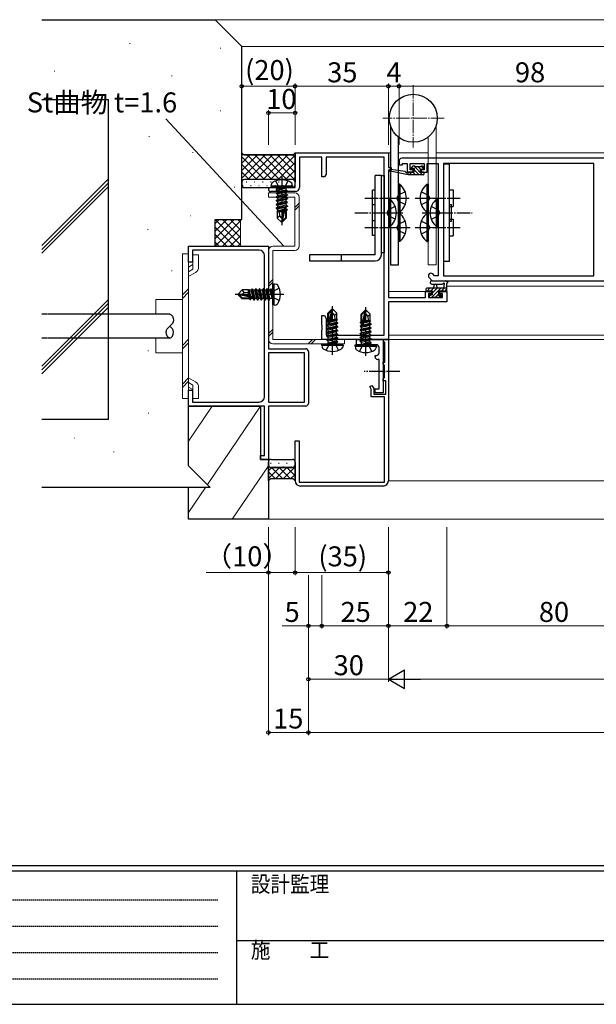
# Model space of a CAD drawing. Extents: x 0 to 1133, y 0 to 806.
# Drawn here: x 291 to 507, y 0 to 370 of the extents above; entities that cross this region are included whole.
import ezdxf

# ---------------------------------------------------------------- set-up
doc = ezdxf.new("R2010")
doc.units = 0
for name, pattern in [('HIDDEN', [0.375, 0.25, -0.125]), ('YCENTER_1', [13, 10, -1, 1, -1]), ('YHIDDEN_1', [4, 3, -1])]:
    doc.linetypes.add(name, pattern=pattern)
for name, color, linetype, lineweight in [('YKK_11', 7, 'CONTINUOUS', 30), ('YKK_11E', 7, 'CONTINUOUS', 13), ('YKK_12', 2, 'CONTINUOUS', 13), ('YKK_13', 4, 'CONTINUOUS', 30), ('YKK_D', 6, 'CONTINUOUS', 13), ('YSS_K', 3, 'CONTINUOUS', 13), ('YSS_KE', 3, 'CONTINUOUS', 30)]:
    doc.layers.add(name, color=color, linetype=linetype, lineweight=lineweight)
doc.layers.add('YKK_ZWAK', color=7, linetype='CONTINUOUS')
doc.styles.add('text-b', font='txt')
doc.styles.add('YKK_OSSTYLE1', font='romans.shx', dxfattribs={"width": 0.9, "bigfont": 'EXTFONT.SHX'})

# ---------------------------------------------------------------- blocks, each defined once
blk = doc.blocks.new('A201')
at = {"layer": 'YKK_ZWAK', "color": 254, "linetype": 'Continuous'}
for p, q in [((571, 35), (21, 35)), ((544, 34), (21, 34)), ((205, 34), (205, 9)), ((21, 9), (544, 9))]:
    blk.add_line(p, q, dxfattribs=at)
at = {"layer": 'YKK_ZWAK', "color": 131, "linetype": 'HIDDEN'}
for p, q in [((24.28, 28.63), (201.57, 28.63)), ((24.28, 23.68), (201.57, 23.68)), ((24.28, 18.74), (201.57, 18.74)), ((24.28, 13.79), (201.57, 13.79))]:
    blk.add_line(p, q, dxfattribs=at)
at = {"layer": 'YKK_ZWAK', "color": 131, "linetype": 'Continuous'}
blk.add_line((205, 21), (297, 21), dxfattribs=at)
at = {"layer": 'YKK_ZWAK', "color": 131, "linetype": 'Continuous', "style": 'YKK_OSSTYLE1', "width": 0.9}
for s, p in [('設計監理', (207.69, 30.05)), ('施\u3000\u3000工', (207.69, 17.68))]:
    blk.add_text(s, height=3, dxfattribs=at).set_placement(p)

msp = doc.modelspace()

# ---------------------------------------------------------------- linework, layer by layer
at = {"layer": 'YKK_11', "color": 211, "linetype": 'ByBlock', "lineweight": -2, "ltscale": 0.5}
for p, q in [((394, 306.5), (394, 319.5)), ((394, 319.5), (429, 319.5)), ((404, 317.87), (395.63, 317.87)), ((395.63, 317.87), (395.63, 306.5)), ((404, 310.5), (404, 317.87)), ((427.37, 317.87), (405.63, 317.87)), ((405.63, 317.87), (405.63, 311.59)), ((427.37, 251.13), (427.37, 317.87)), ((429, 319.5), (429, 314)), ((405, 310.5), (404, 310.5)), ((405.63, 311.59), (405, 310.5)), ((429, 314), (430, 314)), ((430, 313), (429, 313)), ((429, 313), (429, 265.23)), ((430, 314), (430, 313)), ((384.75, 306.5), (394, 306.5)), ((394.13, 305), (384.75, 305)), ((442.9, 265.23), (442.9, 267.5)), ((442.9, 267.5), (445.2, 267.5)), ((445.2, 266.7), (444.1, 266.7)), ((444.1, 266.7), (444.1, 265.23)), ((445.2, 267.5), (445.2, 266.7)), ((448.2, 266.7), (448.2, 267.5)), ((448.2, 267.5), (451, 267.5)), ((449.37, 266.7), (448.2, 266.7)), ((449.37, 265.23), (449.37, 266.7)), ((451, 267.5), (451, 263.6)), ((429, 265.23), (442.9, 265.23)), ((451, 263.6), (429, 263.6)), ((429, 263.6), (429, 249.5)), ((444.1, 265.23), (449.37, 265.23)), ((404, 254.96), (404, 258.5)), ((404, 258.5), (405, 258.5)), ((404.12, 254.77), (404, 254.96)), ((405, 258.5), (405.63, 257.41)), ((405.63, 257.41), (405.63, 251.13)), ((404, 254.04), (404.12, 254.23)), ((404, 253.96), (404, 254.04)), ((404.12, 253.77), (404, 253.96)), ((404, 253.04), (404.12, 253.23)), ((404, 249.5), (404, 253.04)), ((404.12, 254.23), (404.12, 254.77)), ((404.12, 253.23), (404.12, 253.77)), ((429, 249.5), (404, 249.5)), ((405.63, 251.13), (427.37, 251.13))]:
    msp.add_line(p, q, dxfattribs=at)
at = {"layer": 'YKK_11', "linetype": 'ByBlock', "lineweight": -2, "ltscale": 0.5}
for p, q in [((433, 316.5), (433, 315)), ((433, 315), (434.3, 315)), ((530, 317.5), (434, 317.5)), ((434.3, 315), (434.3, 315.57)), ((434.3, 315.57), (436, 315.57)), ((436, 315.57), (436, 312.3)), ((437.2, 313.1), (437.2, 315.57)), ((437.2, 315.57), (442.4, 315.57)), ((442.4, 315.57), (442.4, 313.1)), ((443.6, 312.3), (443.6, 315.57)), ((443.6, 315.57), (447.7, 315.57)), ((447.7, 315.57), (447.7, 273.43)), ((506.07, 315.57), (449.63, 315.57)), ((449.63, 315.57), (449.63, 273.43)), ((506.07, 273.43), (506.07, 315.57)), ((436, 312.3), (438.3, 312.3)), ((438.3, 313.1), (437.2, 313.1)), ((438.3, 312.3), (438.3, 313.1)), ((442.4, 313.1), (441.3, 313.1)), ((441.3, 313.1), (441.3, 312.3)), ((441.3, 312.3), (443.6, 312.3)), ((446.3, 273.43), (445.65, 274.08)), ((444.28, 272.72), (445.5, 271.5)), ((445.5, 271.5), (513, 271.5)), ((447.7, 273.43), (446.3, 273.43)), ((449.63, 273.43), (506.07, 273.43))]:
    msp.add_line(p, q, dxfattribs=at)
at = {"layer": 'YKK_11', "color": 4, "linetype": 'ByBlock', "lineweight": -2, "ltscale": 0.5}
for p, q in [((354, 278.5), (354, 284.5)), ((354, 284.5), (384, 284.5)), ((380.5, 283), (355.5, 283)), ((355.5, 283), (355.5, 278.5)), ((382.5, 228), (382.5, 281)), ((384, 284.5), (384, 246)), ((355.5, 278.5), (354, 278.5)), ((384, 246), (398, 246)), ((384, 244.5), (384, 226)), ((397.5, 244.5), (384, 244.5)), ((397.5, 226), (397.5, 244.5)), ((399, 245), (399, 225.5)), ((354, 224.5), (354, 230.5)), ((354, 230.5), (355.5, 230.5)), ((355.5, 230.5), (355.5, 226)), ((355.5, 226), (380.5, 226)), ((384, 226), (397.5, 226)), ((382.5, 224.5), (354, 224.5)), ((382.5, 206), (382.5, 224.5)), ((398, 224.5), (384, 224.5)), ((384, 224.5), (384, 204.5)), ((381, 204.5), (381, 206)), ((381, 206), (382.5, 206)), ((384, 204.5), (381, 204.5))]:
    msp.add_line(p, q, dxfattribs=at)
at = {"layer": 'YKK_11', "linetype": 'ByBlock', "lineweight": -2, "ltscale": 0.5}
for centre, radius, start, end in [((434, 316.5), 1, 90, 180), ((444.97, 273.4), 0.965, 45, 225)]:
    msp.add_arc(centre, radius, start, end, dxfattribs=at)
at = {"layer": 'YKK_11', "color": 211, "linetype": 'ByBlock', "lineweight": -2, "ltscale": 0.5}
for centre, radius, start, end in [((384.75, 305.75), 0.75, 90, 270), ((394.13, 306.5), 1.5, 270, 360)]:
    msp.add_arc(centre, radius, start, end, dxfattribs=at)
at = {"layer": 'YKK_11', "color": 4, "linetype": 'ByBlock', "lineweight": -2, "ltscale": 0.5}
for centre, radius, start, end in [((380.5, 281), 2, 0, 90), ((398, 245), 1, 0, 90), ((380.5, 228), 2, 270, 360), ((398, 225.5), 1, 270, 360)]:
    msp.add_arc(centre, radius, start, end, dxfattribs=at)
at = {"layer": 'YKK_11E', "color": 1}
for p, q in [((384, 302.9), (384, 304.5)), ((384, 304.5), (393.9, 304.5)), ((393.9, 302.9), (384, 302.9)), ((393.9, 284.5), (393.9, 302.9)), ((395.5, 302.9), (395.5, 284.5)), ((384, 249.5), (384, 282.9)), ((385.6, 284.5), (393.9, 284.5)), ((393.9, 282.9), (385.6, 282.9)), ((385.6, 282.9), (385.6, 249.5)), ((385.6, 249.5), (412.5, 249.5)), ((412.5, 247.9), (385.6, 247.9)), ((412.5, 249.5), (412.5, 247.9))]:
    msp.add_line(p, q, dxfattribs=at)
at = {"layer": 'YKK_11E', "color": 1, "linetype": 'Continuous'}
for p, q in [((393.9, 299.07), (395.5, 300.67)), ((393.9, 298.01), (395.5, 299.61)), ((384, 270.43), (385.6, 272.03)), ((384, 269.37), (385.6, 270.97)), ((384, 251.69), (385.6, 253.29)), ((384, 250.63), (385.6, 252.23)), ((398.95, 247.9), (400.55, 249.5)), ((400.01, 247.9), (401.61, 249.5))]:
    msp.add_line(p, q, dxfattribs=at)
at = {"layer": 'YKK_11E', "color": 211, "linetype": 'ByBlock', "lineweight": -2, "ltscale": 0.5}
for p, q in [((417, 247.5), (417, 249.5)), ((417, 249.5), (427, 249.5)), ((420.02, 247.64), (419.83, 247.5)), ((420.98, 247.64), (420.02, 247.64)), ((421.17, 247.5), (420.98, 247.64)), ((427, 249.5), (427, 229.5)), ((427.2, 248.8), (427.2, 249.5)), ((427.2, 249.5), (429, 249.5)), ((427.5, 248.5), (427.2, 248.8)), ((427.7, 248.3), (427.5, 248.5)), ((427.7, 241), (427.7, 248.3)), ((429, 249.5), (429, 196.5)), ((419.83, 247.5), (417, 247.5)), ((424.5, 247.5), (421.17, 247.5)), ((425.5, 244.5), (425.5, 246.5)), ((424, 243), (424, 243.5)), ((424, 243.5), (424.5, 243.5)), ((425.5, 242), (425, 242)), ((425.5, 231), (425.5, 242)), ((427, 240.3), (427, 241)), ((427, 241), (427.7, 241)), ((427.3, 240), (427, 240.3)), ((427.5, 239.8), (427.3, 240)), ((427.5, 237.96), (427.5, 239.8)), ((427.62, 237.77), (427.5, 237.96)), ((427.5, 237.04), (427.62, 237.23)), ((427.5, 235.2), (427.5, 237.04)), ((427.62, 237.23), (427.62, 237.77)), ((427, 234.7), (427.3, 235)), ((427, 234), (427, 234.7)), ((428, 234), (427, 234)), ((427.3, 235), (427.5, 235.2)), ((428, 229), (428, 234)), ((422.06, 231.83), (422.84, 232.28)), ((422.6, 230.88), (422.06, 231.83)), ((422.6, 228), (422.6, 230.88)), ((422.84, 232.28), (423.5, 231.13)), ((423.5, 231.13), (423.5, 229)), ((424, 229.5), (424, 231)), ((424, 231), (425.5, 231)), ((427, 229.5), (424, 229.5)), ((427.5, 228), (422.6, 228)), ((423.5, 229), (428, 229)), ((427.5, 196), (427.5, 228)), ((394, 196.5), (394, 211.5)), ((394, 211.5), (395.5, 211.5)), ((395.5, 211.5), (395.5, 196)), ((395.5, 196), (427.5, 196)), ((427, 194.5), (396, 194.5))]:
    msp.add_line(p, q, dxfattribs=at)
at = {"layer": 'YKK_11E', "color": 1}
for centre, start, end in [((393.9, 302.9), 0, 90), ((385.6, 282.9), 90, 180), ((393.9, 284.5), 270, 0), ((385.6, 249.5), 180, 270)]:
    msp.add_arc(centre, 1.6, start, end, dxfattribs=at)
at = {"layer": 'YKK_11E', "color": 211, "linetype": 'ByBlock', "lineweight": -2, "ltscale": 0.5}
for centre, radius, start, end in [((424.5, 246.5), 1, 0, 90), ((424.5, 244.5), 1, 270, 360), ((425, 243), 1, 180, 270), ((396, 196.5), 2, 180, 270), ((427, 196.5), 2, 270, 0.0001)]:
    msp.add_arc(centre, radius, start, end, dxfattribs=at)
at = {"layer": 'YKK_12'}
for p, q in [((364, 369.5), (697.5, 369.5)), ((374, 359.5), (697.5, 359.5)), ((429.75, 319.5), (429, 319.5)), ((429, 319.5), (429, 314.3)), ((443.95, 319.5), (432.75, 319.5)), ((697.5, 319.5), (446.95, 319.5)), ((429, 312.7), (429, 265.53)), ((443.4, 267.5), (429, 267.5)), ((697.5, 269.5), (451, 269.5)), ((429, 263.3), (429, 249.5)), ((697.5, 251.13), (429, 251.13)), ((697.5, 249.5), (429, 249.5)), ((429, 196.5), (697.5, 196.5))]:
    msp.add_line(p, q, dxfattribs=at)
at = {"layer": 'YKK_13', "linetype": 'YCENTER_1', "lineweight": 13, "ltscale": 0.5}
for p, q in [((438.35, 344.9), (438.35, 321.48)), ((449.95, 332.5), (426.87, 332.5)), ((434.95, 302.5), (426.97, 302.5)), ((441.75, 302.5), (449.73, 302.5)), ((434.95, 291.5), (426.97, 291.5)), ((441.75, 291.5), (449.73, 291.5))]:
    msp.add_line(p, q, dxfattribs=at)
at = {"layer": 'YKK_13', "ltscale": 0.5}
for p, q in [((429.75, 329.85), (429.75, 277.5)), ((432.75, 277.5), (432.75, 325.45)), ((432.75, 277.5), (432.75, 325.45)), ((429.75, 277.5), (432.75, 277.5))]:
    msp.add_line(p, q, dxfattribs=at)
at = {"layer": 'YKK_13', "lineweight": 13, "ltscale": 0.5}
for p, q in [((446.95, 329.85), (446.95, 277.5)), ((443.95, 277.5), (443.95, 325.45)), ((351.7, 281.63), (354, 281.63)), ((351.7, 281.63), (351.7, 227.37)), ((354, 281.63), (354, 227.37)), ((355.65, 275.85), (355.65, 281.32)), ((357.8, 281.32), (355.65, 281.32)), ((357.8, 276.68), (357.8, 281.32)), ((354, 276.62), (355.65, 277.58)), ((446.95, 277.5), (443.95, 277.5)), ((446.95, 277.5), (443.95, 277.5)), ((354, 274.89), (355.65, 275.85)), ((354, 273.16), (356.65, 274.69)), ((351.7, 266.2), (354, 268.5)), ((351.7, 264.91), (354, 267.21)), ((341.7, 264.5), (351.7, 264.5)), ((341.7, 264.5), (341.7, 259)), ((341.7, 250), (341.7, 244.5)), ((351.7, 247.25), (354, 249.55)), ((351.7, 245.97), (354, 248.27)), ((341.7, 244.5), (351.7, 244.5)), ((351.7, 232.78), (354, 235.08)), ((351.7, 231.5), (354, 233.8)), ((354, 235.09), (356.65, 233.56)), ((354, 233.36), (355.65, 232.4)), ((354, 231.62), (355.65, 230.67)), ((355.65, 232.4), (355.65, 227.37)), ((357.8, 231.57), (357.8, 227.37)), ((351.7, 227.37), (354, 227.37)), ((357.8, 227.37), (355.65, 227.37))]:
    msp.add_line(p, q, dxfattribs=at)
at = {"layer": 'YKK_13', "linetype": 'Continuous'}
for p, q in [((374, 308.5), (374, 319.5)), ((374, 319.5), (374.75, 318.75)), ((374.75, 318.75), (374, 319.5)), ((374.5, 319), (374, 318.51)), ((382.73, 318.75), (374, 310.02)), ((379.9, 318.75), (374, 312.85)), ((377.07, 318.75), (374, 315.68)), ((374, 317.98), (382.48, 309.5)), ((374.75, 318.75), (393.25, 318.75)), ((393.25, 318.75), (374.75, 318.75)), ((376.06, 318.75), (385.31, 309.5)), ((385.56, 318.75), (376.31, 309.5)), ((378.89, 318.75), (388.14, 309.5)), ((388.39, 318.75), (379.14, 309.5)), ((381.71, 318.75), (390.96, 309.5)), ((391.22, 318.75), (381.97, 309.5)), ((384.54, 318.75), (394, 309.29)), ((394, 318.71), (384.79, 309.5)), ((387.37, 318.75), (394, 312.12)), ((390.2, 318.75), (394, 314.95)), ((393.03, 318.75), (394, 317.78)), ((393.25, 318.75), (394, 319.5)), ((394, 319.5), (393.25, 318.75)), ((394, 319.5), (394, 308.5)), ((374, 315.15), (379.65, 309.5)), ((394, 315.88), (387.62, 309.5)), ((441.84, 311.3), (438.64, 314.5)), ((441.09, 313.4), (440.19, 314.3)), ((442.1, 313.74), (441.34, 314.5)), ((374, 312.32), (376.82, 309.5)), ((394, 313.05), (390.45, 309.5)), ((436.45, 311.3), (436.4, 311.35)), ((437.8, 311.3), (436.8, 312.3)), ((438.33, 313.47), (437.74, 314.06)), ((439.15, 311.3), (438.15, 312.3)), ((440.5, 311.3), (438.67, 313.13)), ((442.38, 312.11), (442.21, 312.28)), ((374, 309.49), (374.29, 309.2)), ((374, 308.5), (374, 307.5)), ((374.49, 307.09), (374.29, 307.09)), ((393, 309.5), (375, 309.5)), ((393, 309.5), (375, 309.5)), ((375.9, 308.5), (375.7, 308.5)), ((377.52, 307.09), (377.32, 307.09)), ((378.93, 308.5), (378.73, 308.5)), ((380.55, 307.09), (380.35, 307.09)), ((381.96, 308.5), (381.76, 308.5)), ((383.58, 307.09), (383.38, 307.09)), ((384.99, 308.5), (384.79, 308.5)), ((386.61, 307.09), (386.41, 307.09)), ((388.02, 308.5), (387.82, 308.5)), ((389.64, 307.09), (389.44, 307.09)), ((391.05, 308.5), (390.85, 308.5)), ((392.67, 307.09), (392.47, 307.09)), ((394, 310.22), (393.25, 309.47)), ((394, 308.5), (393.88, 308.5)), ((394, 307.5), (394, 308.5)), ((375, 306.5), (393, 306.5)), ((443.4, 267.5), (444.6, 268.7)), ((444.3, 265.71), (444.89, 266.3)), ((444.94, 267.7), (445.94, 268.7)), ((445.34, 265.4), (448.64, 268.7)), ((445.5, 266.91), (447.29, 268.7)), ((446.68, 265.4), (447.66, 266.38)), ((447.83, 265.2), (448.87, 266.24)), ((448.98, 267.7), (449.98, 268.7)), ((450.13, 267.5), (451, 268.37)), ((445.14, 265.2), (445.3, 265.36)), ((384, 202.46), (384, 203.5)), ((385, 204.5), (393, 204.5)), ((386.58, 204.36), (386.38, 204.36)), ((389.61, 204.36), (389.41, 204.36)), ((392.64, 204.36), (392.44, 204.36)), ((394, 203.5), (394, 202.46)), ((384, 196.46), (384, 202.46)), ((388.09, 201.46), (384, 197.37)), ((385.26, 201.46), (384, 200.2)), ((384, 199.81), (386.6, 197.21)), ((384.96, 202.94), (384.76, 202.94)), ((393, 201.46), (385, 201.46)), ((385, 201.46), (393, 201.46)), ((385.18, 201.46), (389.43, 197.21)), ((386.58, 201.53), (386.38, 201.53)), ((390.92, 201.46), (386.67, 197.21)), ((387.99, 202.94), (387.79, 202.94)), ((388.01, 201.46), (392.26, 197.21)), ((389.61, 201.53), (389.41, 201.53)), ((394, 201.71), (389.5, 197.21)), ((391.02, 202.94), (390.82, 202.94)), ((390.84, 201.46), (394, 198.3)), ((392.64, 201.53), (392.44, 201.53)), ((393.52, 201.6), (394, 201.13)), ((394, 202.94), (393.85, 202.94)), ((394, 202.46), (394, 196.46)), ((384.75, 197.21), (384, 196.46)), ((384.75, 197.21), (384, 196.46)), ((384, 196.98), (384.26, 196.72)), ((393.25, 197.21), (384.75, 197.21)), ((393.25, 197.21), (384.75, 197.21)), ((394, 198.88), (392.33, 197.21)), ((394, 196.46), (393.25, 197.21)), ((394, 196.46), (393.25, 197.21))]:
    msp.add_line(p, q, dxfattribs=at)
at = {"layer": 'YKK_13', "linetype": 'ByBlock'}
for p, q in [((438.09, 314.41), (437.59, 313.91)), ((438.9, 314.5), (438.3, 314.5)), ((441.1, 314.3), (439.1, 314.3)), ((441.8, 314.5), (441.3, 314.5)), ((442.1, 313.7), (442.1, 314.2)), ((436.4, 311.3), (429.64, 312.71)), ((435.29, 312.47), (429.75, 313.3)), ((436.4, 312.3), (436.32, 312.31)), ((438.6, 312.3), (436.4, 312.3)), ((436.4, 311.3), (436.4, 312.3)), ((442.1, 311.3), (436.4, 311.3)), ((437.8, 313.4), (438.14, 313.4)), ((438.6, 312.94), (438.6, 312.3)), ((441, 312.3), (441, 313.4)), ((441, 313.4), (441.8, 313.4)), ((442.1, 312.3), (441, 312.3)), ((442.4, 311.6), (442.4, 312))]:
    msp.add_line(p, q, dxfattribs=at)
at = {"layer": 'YKK_13'}
for p, q in [((451.93, 315.3), (449.63, 315.3)), ((449.63, 315.3), (449.63, 278.7)), ((451.93, 278.7), (451.93, 315.3)), ((424.07, 281.3), (424.07, 311)), ((426.37, 311), (424.07, 311)), ((426.37, 281.3), (426.37, 311)), ((426.37, 282), (426.37, 311)), ((426.37, 311), (427.37, 311)), ((427.37, 311), (427.37, 282)), ((385, 307), (385.14, 307.8)), ((393, 307), (385, 307)), ((385, 307), (385.09, 306.5)), ((393, 307), (392.86, 307.8)), ((393, 307), (392.91, 306.5)), ((433.26, 307.8), (432.75, 307.8)), ((432.75, 307.8), (432.75, 297.2)), ((433.26, 307.8), (433.26, 297.2)), ((443.44, 307.8), (443.95, 307.8)), ((443.44, 307.8), (443.44, 297.2)), ((443.95, 307.8), (443.95, 297.2)), ((392.91, 306.5), (385.09, 306.5)), ((386.9, 305.85), (390.5, 306.45)), ((390.5, 306.35), (386.9, 305.75)), ((386.9, 305.85), (387.45, 306.17)), ((386.9, 305.85), (386.9, 305.75)), ((386.9, 305.85), (386.9, 305.75)), ((386.9, 305.75), (387.45, 305.43)), ((386.9, 304.45), (391.1, 305.15)), ((391.1, 305.05), (386.9, 304.35)), ((386.9, 304.45), (387.45, 304.77)), ((386.9, 304.45), (386.9, 304.35)), ((386.9, 304.35), (387.45, 304.03)), ((386.9, 303.05), (391.1, 303.75)), ((391.1, 303.65), (386.9, 302.95)), ((386.9, 303.05), (387.45, 303.37)), ((386.9, 303.05), (386.9, 302.95)), ((390.5, 306.45), (387.45, 306.17)), ((387.45, 305.43), (390.5, 306.35)), ((387.45, 306.3), (387.45, 306.17)), ((390.55, 305.47), (387.45, 304.77)), ((387.45, 305.43), (387.45, 304.77)), ((390.55, 304.73), (387.45, 304.03)), ((390.55, 304.07), (387.45, 303.37)), ((387.45, 304.03), (387.45, 303.37)), ((390.55, 303.33), (387.45, 302.63)), ((390.5, 306.45), (390.5, 306.35)), ((390.55, 306.3), (390.55, 305.47)), ((391.1, 305.15), (390.55, 305.47)), ((391.1, 305.05), (390.55, 304.73)), ((390.55, 304.73), (390.55, 304.07)), ((391.1, 303.75), (390.55, 304.07)), ((391.1, 303.65), (390.55, 303.33)), ((390.55, 303.33), (390.55, 302.67)), ((391.1, 305.15), (391.1, 305.05)), ((391.1, 303.75), (391.1, 303.65)), ((424.07, 305.5), (423.07, 305.5)), ((423.07, 299.5), (423.07, 305.5)), ((451.93, 305.6), (453.33, 305.6)), ((453.33, 305.6), (453.33, 299.4)), ((386.9, 302.95), (387.45, 302.63)), ((386.9, 301.65), (391.1, 302.35)), ((391.1, 302.25), (386.9, 301.55)), ((386.9, 301.65), (387.45, 301.97)), ((386.9, 301.65), (386.9, 301.55)), ((386.9, 301.55), (387.45, 301.23)), ((386.9, 300.25), (391.1, 300.95)), ((391.1, 300.85), (386.9, 300.15)), ((386.9, 300.25), (387.45, 300.57)), ((386.9, 300.25), (386.9, 300.15)), ((386.9, 300.15), (387.45, 299.83)), ((386.9, 298.85), (391.1, 299.55)), ((391.1, 299.45), (386.9, 298.75)), ((390.55, 302.67), (387.45, 301.97)), ((387.45, 302.63), (387.45, 301.97)), ((390.55, 301.93), (387.45, 301.23)), ((390.55, 301.27), (387.45, 300.57)), ((387.45, 301.23), (387.45, 300.57)), ((390.55, 300.53), (387.45, 299.83)), ((390.55, 299.87), (387.45, 299.17)), ((387.45, 299.83), (387.45, 299.17)), ((391.1, 302.35), (390.55, 302.67)), ((391.1, 302.25), (390.55, 301.93)), ((390.55, 301.93), (390.55, 301.27)), ((391.1, 300.95), (390.55, 301.27)), ((391.1, 300.85), (390.55, 300.53)), ((390.55, 300.53), (390.55, 299.87)), ((391.1, 299.55), (390.55, 299.87)), ((391.1, 299.45), (390.55, 299.13)), ((391.1, 302.35), (391.1, 302.25)), ((391.1, 300.95), (391.1, 300.85)), ((391.1, 299.55), (391.1, 299.45)), ((424.07, 300), (423.07, 300)), ((423.07, 294), (423.07, 300)), ((429.51, 302.3), (429, 302.3)), ((429, 302.3), (429, 291.7)), ((429.51, 302.3), (429.51, 291.7)), ((447.19, 302.3), (447.7, 302.3)), ((447.19, 302.3), (447.19, 291.7)), ((447.7, 302.3), (447.7, 291.7)), ((451.93, 300.1), (452.73, 300.1)), ((451.93, 299.4), (453.33, 299.4)), ((452.73, 293.9), (452.73, 300.1)), ((386.9, 298.85), (387.45, 299.17)), ((386.9, 298.85), (386.9, 298.75)), ((386.9, 298.75), (387.45, 298.43)), ((389.68, 297.99), (387.1, 297.57)), ((387.1, 297.57), (387.45, 297.77)), ((387.3, 297.47), (387.1, 297.57)), ((387.3, 297.47), (387.3, 295.05)), ((389.54, 297.4), (387.3, 297.4)), ((388.25, 295.85), (387.3, 295.05)), ((389.91, 298.99), (387.45, 298.43)), ((387.45, 298.43), (387.45, 297.77)), ((389.75, 298.29), (387.45, 297.77)), ((389.62, 297.72), (387.95, 297.4)), ((388.25, 295.85), (388.1, 297.4)), ((389, 295.01), (388.25, 295.85)), ((389.91, 299.01), (389, 295.01)), ((390.33, 299.12), (389.15, 293.92)), ((390.55, 299.13), (390.36, 299.09)), ((390.4, 298.95), (390.4, 295.17)), ((390.55, 298.47), (390.4, 298.43)), ((391, 298.21), (390.4, 298.11)), ((391, 297.99), (390.4, 297.88)), ((390.55, 297.73), (390.4, 297.7)), ((390.7, 297.4), (390.4, 297.4)), ((390.55, 299.13), (390.55, 298.47)), ((391, 298.21), (390.55, 298.47)), ((391, 297.99), (390.55, 297.73)), ((390.7, 297.82), (390.7, 295.05)), ((391, 298.21), (391, 297.99)), ((433.26, 297.2), (432.75, 297.2)), ((433.26, 296.8), (432.75, 296.8)), ((432.75, 296.8), (432.75, 286.2)), ((433.26, 296.8), (433.26, 286.2)), ((443.44, 297.2), (443.95, 297.2)), ((443.44, 296.8), (443.95, 296.8)), ((443.44, 296.8), (443.44, 286.2)), ((443.95, 296.8), (443.95, 286.2)), ((388.85, 293.5), (387.3, 295.05)), ((389, 295.01), (388.85, 293.5)), ((388.85, 293.5), (389.15, 293.5)), ((389, 295.01), (389, 293.5)), ((390.4, 295.17), (389.15, 293.92)), ((389.15, 293.5), (390.7, 295.05)), ((389.15, 293.92), (389.15, 293.5)), ((390.7, 295.05), (390.4, 295.17)), ((423.07, 288.5), (423.07, 294.5)), ((424.07, 294), (423.07, 294)), ((451.93, 294.6), (453.33, 294.6)), ((451.93, 293.9), (452.73, 293.9)), ((453.33, 294.6), (453.33, 288.4)), ((424.07, 288.5), (423.07, 288.5)), ((429.51, 291.7), (429, 291.7)), ((447.19, 291.7), (447.7, 291.7)), ((451.93, 288.4), (453.33, 288.4)), ((433.26, 286.2), (432.75, 286.2)), ((443.44, 286.2), (443.95, 286.2)), ((424.07, 281.3), (399.37, 281.3)), ((399.37, 281.3), (399.37, 279)), ((411.37, 279), (411.37, 281.3)), ((427.37, 282), (426.37, 282)), ((399.37, 279), (424.07, 279)), ((451.93, 278.7), (449.63, 278.7)), ((386.1, 270.4), (385.6, 270.31)), ((385.6, 262.49), (385.6, 270.31)), ((386.1, 270.4), (386.9, 270.26)), ((386.1, 262.4), (386.1, 270.4)), ((445.27, 271.5), (450.43, 271.5)), ((445.27, 270.3), (449.23, 270.3)), ((446.1, 268.7), (446.2, 269.84)), ((447.3, 268.7), (447.2, 269.84)), ((449.8, 269.88), (449.8, 268.7)), ((451, 267.8), (451, 270.48)), ((372.6, 266.55), (374.15, 268.1)), ((372.6, 266.55), (372.6, 266.25)), ((374.11, 266.4), (372.6, 266.55)), ((374.11, 266.4), (372.6, 266.4)), ((373.02, 266.25), (372.6, 266.25)), ((372.6, 266.25), (374.15, 264.7)), ((374.27, 265), (373.02, 266.25)), ((378.22, 265.07), (373.02, 266.25)), ((374.11, 266.4), (374.95, 267.15)), ((378.11, 265.49), (374.11, 266.4)), ((376.57, 268.1), (374.15, 268.1)), ((374.95, 267.15), (374.15, 268.1)), ((374.95, 267.15), (376.5, 267.3)), ((376.5, 265.86), (376.5, 268.1)), ((376.82, 265.78), (376.5, 267.45)), ((376.57, 268.1), (376.67, 268.3)), ((376.67, 268.3), (376.87, 267.95)), ((377.09, 265.72), (376.67, 268.3)), ((377.53, 267.95), (376.87, 267.95)), ((377.39, 265.65), (376.87, 267.95)), ((377.85, 268.5), (377.53, 267.95)), ((378.09, 265.5), (377.53, 267.95)), ((378.55, 264.3), (377.85, 268.5)), ((377.95, 268.5), (377.85, 268.5)), ((377.95, 268.5), (378.65, 264.3)), ((377.95, 268.5), (378.27, 267.95)), ((378.97, 264.85), (378.27, 267.95)), ((378.93, 267.95), (378.27, 267.95)), ((379.25, 268.5), (378.93, 267.95)), ((379.63, 264.85), (378.93, 267.95)), ((379.95, 264.3), (379.25, 268.5)), ((379.35, 268.5), (379.25, 268.5)), ((379.35, 268.5), (380.05, 264.3)), ((379.35, 268.5), (379.67, 267.95)), ((380.37, 264.85), (379.67, 267.95)), ((380.33, 267.95), (379.67, 267.95)), ((380.65, 268.5), (380.33, 267.95)), ((381.03, 264.85), (380.33, 267.95)), ((381.35, 264.3), (380.65, 268.5)), ((380.75, 268.5), (380.65, 268.5)), ((380.75, 268.5), (381.45, 264.3)), ((380.75, 268.5), (381.07, 267.95)), ((381.77, 264.85), (381.07, 267.95)), ((381.73, 267.95), (381.07, 267.95)), ((382.05, 268.5), (381.73, 267.95)), ((382.43, 264.85), (381.73, 267.95)), ((382.75, 264.3), (382.05, 268.5)), ((382.15, 268.5), (382.05, 268.5)), ((382.15, 268.5), (382.85, 264.3)), ((382.15, 268.5), (382.47, 267.95)), ((383.17, 264.85), (382.47, 267.95)), ((383.13, 267.95), (382.47, 267.95)), ((383.45, 268.5), (383.13, 267.95)), ((383.83, 264.85), (383.13, 267.95)), ((384.15, 264.3), (383.45, 268.5)), ((383.55, 268.5), (383.45, 268.5)), ((383.55, 268.5), (383.87, 267.95)), ((383.55, 268.5), (384.25, 264.3)), ((384.57, 264.85), (383.87, 267.95)), ((384.53, 267.95), (383.87, 267.95)), ((384.85, 268.5), (384.53, 267.95)), ((384.53, 267.95), (385.45, 264.9)), ((384.95, 268.5), (384.85, 268.5)), ((384.95, 268.5), (384.85, 268.5)), ((385.45, 264.9), (384.85, 268.5)), ((384.95, 268.5), (385.27, 267.95)), ((384.95, 268.5), (385.55, 264.9)), ((385.4, 267.95), (385.27, 267.95)), ((385.55, 264.9), (385.27, 267.95)), ((443.1, 268.4), (443.1, 267.8)), ((451, 268.7), (443.4, 268.7)), ((443.4, 267.5), (444, 267.5)), ((444.2, 267.7), (445.5, 267.7)), ((445.5, 266.3), (444.6, 266.3)), ((445.5, 267.7), (445.5, 266.3)), ((447.9, 266.76), (447.9, 267.7)), ((447.9, 267.7), (449.9, 267.7)), ((448.7, 266.3), (448.36, 266.3)), ((450.1, 267.5), (450.7, 267.5)), ((374.15, 264.7), (374.27, 265)), ((376.92, 264.7), (374.15, 264.7)), ((378.05, 265), (374.27, 265)), ((376.5, 264.7), (376.5, 265)), ((376.83, 264.85), (376.8, 265)), ((377.09, 264.4), (376.83, 264.85)), ((377.09, 264.4), (376.98, 265)), ((377.31, 264.4), (377.09, 264.4)), ((377.31, 264.4), (377.21, 265)), ((377.31, 264.4), (377.57, 264.85)), ((377.57, 264.85), (377.53, 265)), ((378.23, 264.85), (377.57, 264.85)), ((378.23, 264.85), (378.19, 265.04)), ((378.55, 264.3), (378.23, 264.85)), ((378.65, 264.3), (378.55, 264.3)), ((378.65, 264.3), (378.97, 264.85)), ((379.63, 264.85), (378.97, 264.85)), ((379.95, 264.3), (379.63, 264.85)), ((380.05, 264.3), (379.95, 264.3)), ((380.05, 264.3), (380.37, 264.85)), ((381.03, 264.85), (380.37, 264.85)), ((381.35, 264.3), (381.03, 264.85)), ((381.45, 264.3), (381.35, 264.3)), ((381.45, 264.3), (381.77, 264.85)), ((382.43, 264.85), (381.77, 264.85)), ((382.75, 264.3), (382.43, 264.85)), ((382.85, 264.3), (382.75, 264.3)), ((382.85, 264.3), (383.17, 264.85)), ((383.83, 264.85), (383.17, 264.85)), ((384.15, 264.3), (383.83, 264.85)), ((384.25, 264.3), (384.15, 264.3)), ((384.25, 264.3), (384.57, 264.85)), ((385.4, 264.85), (384.57, 264.85)), ((385.55, 264.9), (385.45, 264.9)), ((386.1, 262.4), (385.6, 262.49)), ((386.1, 262.4), (386.9, 262.54)), ((444.3, 266), (444.3, 265.5)), ((444.6, 265.2), (445.1, 265.2)), ((445.3, 265.4), (447.4, 265.4)), ((447.6, 265.2), (448.2, 265.2)), ((448.41, 265.29), (448.91, 265.79)), ((347, 259), (324, 259)), ((407.85, 260.9), (406.3, 259.35)), ((406.3, 256.58), (406.3, 259.35)), ((406.3, 259.35), (406.6, 259.23)), ((406.6, 259.23), (407.85, 260.48)), ((406.6, 255.45), (406.6, 259.23)), ((406.67, 255.28), (407.85, 260.48)), ((407.09, 255.39), (408, 259.39)), ((408.15, 260.9), (407.85, 260.9)), ((407.85, 260.48), (407.85, 260.9)), ((408, 259.39), (408, 260.9)), ((408, 259.39), (408.15, 260.9)), ((408, 259.39), (408.75, 258.55)), ((408.15, 260.9), (409.7, 259.35)), ((408.75, 258.55), (409.7, 259.35)), ((409.7, 256.93), (409.7, 259.35)), ((420.35, 260.5), (418.8, 258.95)), ((418.8, 256.18), (418.8, 258.95)), ((418.8, 258.95), (419.1, 258.83)), ((419.1, 258.83), (420.35, 260.08)), ((419.1, 255.05), (419.1, 258.83)), ((419.17, 254.88), (420.35, 260.08)), ((419.59, 254.99), (420.5, 258.99)), ((420.65, 260.5), (420.35, 260.5)), ((420.35, 260.08), (420.35, 260.5)), ((420.5, 258.99), (420.5, 260.5)), ((420.5, 258.99), (420.65, 260.5)), ((420.5, 258.99), (421.25, 258.15)), ((420.65, 260.5), (422.2, 258.95)), ((421.25, 258.15), (422.2, 258.95)), ((422.2, 256.53), (422.2, 258.95)), ((405.9, 254.95), (410.1, 255.65)), ((410.1, 255.55), (405.9, 254.85)), ((405.9, 254.95), (406.45, 255.27)), ((406, 256.41), (406.45, 256.67)), ((406, 256.41), (406.6, 256.52)), ((406, 256.19), (406, 256.41)), ((406, 256.19), (406.6, 256.29)), ((406, 256.19), (406.45, 255.93)), ((406.3, 257), (406.6, 257)), ((406.45, 256.67), (406.6, 256.7)), ((406.45, 255.93), (406.6, 255.97)), ((406.45, 255.27), (406.45, 255.93)), ((406.45, 255.27), (406.64, 255.31)), ((406.45, 254.53), (409.55, 255.23)), ((407.1, 255.41), (409.55, 255.97)), ((407.25, 256.11), (409.55, 256.63)), ((407.32, 256.41), (409.9, 256.83)), ((407.38, 256.68), (409.05, 257)), ((407.46, 257), (409.7, 257)), ((408.75, 258.55), (408.9, 257)), ((409.9, 256.83), (409.55, 256.63)), ((409.55, 255.97), (409.55, 256.63)), ((410.1, 255.65), (409.55, 255.97)), ((410.1, 255.55), (409.55, 255.23)), ((409.55, 254.57), (409.55, 255.23)), ((409.7, 256.93), (409.9, 256.83)), ((410.1, 255.55), (410.1, 255.65)), ((418.4, 254.55), (422.6, 255.25)), ((422.6, 255.15), (418.4, 254.45)), ((418.5, 256.01), (418.95, 256.27)), ((418.5, 256.01), (419.1, 256.12)), ((418.5, 255.79), (418.5, 256.01)), ((418.5, 255.79), (419.1, 255.89)), ((418.5, 255.79), (418.95, 255.53)), ((418.8, 256.6), (419.1, 256.6)), ((418.95, 256.27), (419.1, 256.3)), ((418.95, 255.53), (419.1, 255.57)), ((418.95, 254.87), (418.95, 255.53)), ((419.6, 255.01), (422.05, 255.57)), ((419.75, 255.71), (422.05, 256.23)), ((419.82, 256.01), (422.4, 256.43)), ((419.88, 256.28), (421.55, 256.6)), ((419.96, 256.6), (422.2, 256.6)), ((421.25, 258.15), (421.4, 256.6)), ((422.4, 256.43), (422.05, 256.23)), ((422.05, 255.57), (422.05, 256.23)), ((422.6, 255.25), (422.05, 255.57)), ((422.6, 255.15), (422.05, 254.83)), ((422.2, 256.53), (422.4, 256.43)), ((422.6, 255.15), (422.6, 255.25)), ((405.9, 254.85), (405.9, 254.95)), ((405.9, 254.85), (406.45, 254.53)), ((405.9, 253.55), (410.1, 254.25)), ((410.1, 254.15), (405.9, 253.45)), ((405.9, 253.55), (406.45, 253.87)), ((405.9, 253.45), (405.9, 253.55)), ((405.9, 253.45), (406.45, 253.13)), ((405.9, 252.15), (410.1, 252.85)), ((410.1, 252.75), (405.9, 252.05)), ((405.9, 252.15), (406.45, 252.47)), ((405.9, 252.05), (405.9, 252.15)), ((405.9, 252.05), (406.45, 251.73)), ((405.9, 250.75), (410.1, 251.45)), ((410.1, 251.35), (405.9, 250.65)), ((406.45, 253.87), (409.55, 254.57)), ((406.45, 253.87), (406.45, 254.53)), ((406.45, 253.13), (409.55, 253.83)), ((406.45, 252.47), (409.55, 253.17)), ((406.45, 252.47), (406.45, 253.13)), ((406.45, 251.73), (409.55, 252.43)), ((406.45, 251.07), (409.55, 251.77)), ((406.45, 251.07), (406.45, 251.73)), ((410.1, 254.25), (409.55, 254.57)), ((410.1, 254.15), (409.55, 253.83)), ((409.55, 253.17), (409.55, 253.83)), ((410.1, 252.85), (409.55, 253.17)), ((410.1, 252.75), (409.55, 252.43)), ((409.55, 251.77), (409.55, 252.43)), ((410.1, 251.45), (409.55, 251.77)), ((410.1, 251.35), (409.55, 251.03)), ((410.1, 254.15), (410.1, 254.25)), ((410.1, 252.75), (410.1, 252.85)), ((410.1, 251.35), (410.1, 251.45)), ((418.4, 254.55), (418.95, 254.87)), ((418.4, 254.45), (418.4, 254.55)), ((418.4, 254.45), (418.95, 254.13)), ((418.4, 253.15), (422.6, 253.85)), ((422.6, 253.75), (418.4, 253.05)), ((418.4, 253.15), (418.95, 253.47)), ((418.4, 253.05), (418.4, 253.15)), ((418.4, 253.05), (418.95, 252.73)), ((418.4, 251.75), (422.6, 252.45)), ((422.6, 252.35), (418.4, 251.65)), ((418.4, 251.75), (418.95, 252.07)), ((418.4, 251.65), (418.4, 251.75)), ((418.4, 251.65), (418.95, 251.33)), ((418.95, 254.87), (419.14, 254.91)), ((418.95, 254.13), (422.05, 254.83)), ((418.95, 253.47), (422.05, 254.17)), ((418.95, 253.47), (418.95, 254.13)), ((418.95, 252.73), (422.05, 253.43)), ((418.95, 252.07), (422.05, 252.77)), ((418.95, 252.07), (418.95, 252.73)), ((418.95, 251.33), (422.05, 252.03)), ((418.95, 250.67), (422.05, 251.37)), ((418.95, 250.67), (418.95, 251.33)), ((422.05, 254.17), (422.05, 254.83)), ((422.6, 253.85), (422.05, 254.17)), ((422.6, 253.75), (422.05, 253.43)), ((422.05, 252.77), (422.05, 253.43)), ((422.6, 252.45), (422.05, 252.77)), ((422.6, 252.35), (422.05, 252.03)), ((422.05, 251.37), (422.05, 252.03)), ((422.6, 251.05), (422.05, 251.37)), ((422.6, 253.75), (422.6, 253.85)), ((422.6, 252.35), (422.6, 252.45)), ((347, 250), (324, 250)), ((404, 247.4), (404.09, 247.9)), ((404.09, 247.9), (411.91, 247.9)), ((405.9, 250.75), (406.45, 251.07)), ((405.9, 250.65), (405.9, 250.75)), ((405.9, 250.65), (406.45, 250.33)), ((405.9, 249.35), (410.1, 250.05)), ((410.1, 249.95), (405.9, 249.25)), ((405.9, 249.35), (406.45, 249.67)), ((405.9, 249.25), (405.9, 249.35)), ((405.9, 249.25), (406.45, 248.93)), ((406.45, 250.33), (409.55, 251.03)), ((406.45, 249.67), (409.55, 250.37)), ((406.45, 249.67), (406.45, 250.33)), ((406.45, 248.93), (409.55, 249.63)), ((406.45, 248.1), (406.45, 248.93)), ((409.55, 248.97), (406.5, 248.05)), ((406.5, 248.05), (410.1, 248.65)), ((410.1, 248.55), (406.5, 247.95)), ((406.5, 247.95), (409.55, 248.23)), ((406.5, 247.95), (406.5, 248.05)), ((409.55, 250.37), (409.55, 251.03)), ((410.1, 250.05), (409.55, 250.37)), ((410.1, 249.95), (409.55, 249.63)), ((409.55, 248.97), (409.55, 249.63)), ((410.1, 248.65), (409.55, 248.97)), ((410.1, 248.55), (409.55, 248.23)), ((409.55, 248.1), (409.55, 248.23)), ((410.1, 249.95), (410.1, 250.05)), ((410.1, 248.55), (410.1, 248.65)), ((410.1, 248.55), (410.1, 248.65)), ((412, 247.4), (411.91, 247.9)), ((418.4, 250.35), (422.6, 251.05)), ((422.6, 250.95), (418.4, 250.25)), ((418.4, 250.35), (418.95, 250.67)), ((418.4, 250.25), (418.4, 250.35)), ((418.4, 250.25), (418.95, 249.93)), ((418.4, 248.95), (422.6, 249.65)), ((422.6, 249.55), (418.4, 248.85)), ((418.4, 248.95), (418.95, 249.27)), ((418.4, 248.85), (418.4, 248.95)), ((418.4, 248.85), (418.95, 248.53)), ((418.95, 249.93), (422.05, 250.63)), ((418.95, 249.27), (422.05, 249.97)), ((418.95, 249.27), (418.95, 249.93)), ((418.95, 248.53), (422.05, 249.23)), ((418.95, 247.7), (418.95, 248.53)), ((422.05, 248.57), (419, 247.65)), ((419, 247.65), (422.6, 248.25)), ((422.6, 248.15), (419, 247.55)), ((419, 247.55), (422.05, 247.83)), ((419, 247.55), (419, 247.65)), ((422.6, 250.95), (422.05, 250.63)), ((422.05, 249.97), (422.05, 250.63)), ((422.6, 249.65), (422.05, 249.97)), ((422.6, 249.55), (422.05, 249.23)), ((422.05, 248.57), (422.05, 249.23)), ((422.6, 248.25), (422.05, 248.57)), ((422.6, 248.15), (422.05, 247.83)), ((422.05, 247.7), (422.05, 247.83)), ((422.6, 250.95), (422.6, 251.05)), ((422.6, 249.55), (422.6, 249.65)), ((422.6, 248.15), (422.6, 248.25)), ((422.6, 248.15), (422.6, 248.25)), ((404, 247.4), (404.14, 246.6)), ((404, 247.4), (412, 247.4)), ((412, 247.4), (411.86, 246.6)), ((416.5, 247), (416.59, 247.5)), ((416.5, 247), (416.64, 246.2)), ((416.5, 247), (424.5, 247)), ((416.59, 247.5), (424.41, 247.5)), ((424.5, 247), (424.36, 246.2)), ((424.5, 247), (424.41, 247.5))]:
    msp.add_line(p, q, dxfattribs=at)
at = {"layer": 'YKK_13', "linetype": 'YCENTER_1'}
for p, q in [((389, 310.7), (389, 292.39)), ((389.8, 266.4), (371.49, 266.4)), ((408, 243.7), (408, 262.01)), ((420.5, 243.3), (420.5, 261.61))]:
    msp.add_line(p, q, dxfattribs=at)
at = {"layer": 'YKK_13', "linetype": 'YHIDDEN_1'}
for p, q in [((386.7, 308.98), (387.86, 306.66)), ((391.3, 308.98), (390.15, 306.66)), ((387.86, 306.66), (389, 306.05)), ((390.15, 306.66), (389, 306.05)), ((432.74, 303.64), (432.14, 302.5)), ((435.32, 304.9), (432.74, 303.64)), ((441.38, 304.9), (443.96, 303.64)), ((443.96, 303.64), (444.56, 302.5)), ((431.57, 299.4), (428.99, 298.14)), ((432.74, 301.35), (432.14, 302.5)), ((435.32, 300.1), (432.74, 301.35)), ((441.38, 300.1), (443.96, 301.35)), ((443.96, 301.35), (444.56, 302.5)), ((445.13, 299.4), (447.71, 298.14)), ((428.99, 298.14), (428.39, 297)), ((428.99, 295.85), (428.39, 297)), ((431.57, 294.6), (428.99, 295.85)), ((445.13, 294.6), (447.71, 295.85)), ((447.71, 298.14), (448.31, 297)), ((447.71, 295.85), (448.31, 297)), ((432.74, 292.64), (432.14, 291.5)), ((435.32, 293.9), (432.74, 292.64)), ((441.38, 293.9), (443.96, 292.64)), ((443.96, 292.64), (444.56, 291.5)), ((432.74, 290.35), (432.14, 291.5)), ((435.32, 289.1), (432.74, 290.35)), ((441.38, 289.1), (443.96, 290.35)), ((443.96, 290.35), (444.56, 291.5)), ((385.76, 267.55), (385.15, 266.4)), ((385.76, 265.26), (385.15, 266.4)), ((388.08, 268.7), (385.76, 267.55)), ((388.08, 264.1), (385.76, 265.26)), ((405.7, 245.42), (406.86, 247.74)), ((406.86, 247.74), (408, 248.35)), ((409.15, 247.74), (408, 248.35)), ((410.3, 245.42), (409.15, 247.74)), ((419.36, 247.34), (420.5, 247.95)), ((421.65, 247.34), (420.5, 247.95)), ((418.2, 245.02), (419.36, 247.34)), ((422.8, 245.02), (421.65, 247.34))]:
    msp.add_line(p, q, dxfattribs=at)
at = {"layer": 'YKK_13', "linetype": 'YCENTER_1', "ltscale": 0.5}
for p, q in [((420.17, 302.5), (436.75, 302.5)), ((439.12, 302.5), (455.94, 302.5)), ((416.37, 297), (434.56, 297)), ((441.64, 297), (460.39, 297)), ((420.17, 291.5), (437.22, 291.5)), ((439.06, 291.5), (455.94, 291.5)), ((433.35, 237.5), (419.9, 237.5))]:
    msp.add_line(p, q, dxfattribs=at)
at = {"layer": 'YKK_13', "linetype": 'HIDDEN', "ltscale": 0.5}
for p, q in [((324, 259), (299, 259)), ((324, 250), (299, 250))]:
    msp.add_line(p, q, dxfattribs=at)
at = {"layer": 'YKK_13', "ltscale": 0.5}
msp.add_circle((438.35, 332.5), 9, dxfattribs=at)
at = {"layer": 'YKK_13', "linetype": 'ByBlock'}
for centre, radius, start, end in [((438.3, 314.2), 0.3, 90, 135), ((438.9, 314.3), 0.2, 0, 90), ((441.3, 314.3), 0.2, 90, 180), ((441.8, 314.2), 0.3, 0, 90), ((429.7, 313), 0.3, 81.5506, 258.2502), ((435.24, 312.18), 0.3, 21.5506, 81.5506), ((435.8, 312.4), 0.3, 201.5506, 320.8025), ((436.27, 312.02), 0.3, 80.8025, 140.8025), ((437.8, 313.7), 0.3, 135, 270), ((438.14, 313.7), 0.3, 270, 326.9443), ((438.6, 313.4), 0.25, 303.0557, 146.9443), ((438.9, 312.94), 0.3, 123.0557, 180), ((441.8, 313.7), 0.3, 270, 0), ((442.1, 312), 0.3, 0, 90), ((442.1, 311.6), 0.3, 270, 0)]:
    msp.add_arc(centre, radius, start, end, dxfattribs=at)
at = {"layer": 'YKK_13', "linetype": 'Continuous'}
for centre, start, end in [((375, 308.5), 90, 180), ((375, 308.5), 90, 180), ((375, 307.5), 180, 270), ((393, 308.5), 0, 90), ((393, 308.5), 0, 90), ((393, 307.5), 270, 0), ((385, 203.5), 90, 180), ((393, 203.5), 0, 90), ((385, 202.46), 180, 270), ((385, 202.46), 180, 270), ((393, 202.46), 270, 0), ((393, 202.46), 270, 0)]:
    msp.add_arc(centre, 1, start, end, dxfattribs=at)
at = {"layer": 'YKK_13'}
for centre, radius, start, end in [((386.03, 307.65), 0.9, 122.0559, 170), ((389, 302.9), 6.5, 57.9441, 122.0559), ((391.97, 307.65), 0.9, 10, 57.9441), ((428.87, 302.5), 6.88, 309.651, 50.349), ((447.83, 302.5), 6.88, 129.651, 230.349), ((387.25, 306.3), 0.2, 0, 90), ((390.75, 306.3), 0.2, 90, 180), ((425.12, 297), 6.88, 309.651, 50.349), ((451.58, 297), 6.88, 129.651, 230.349), ((390.15, 298.95), 0.248, 0, 167.191), ((428.87, 291.5), 6.88, 309.651, 50.349), ((447.83, 291.5), 6.88, 129.651, 230.349), ((424.07, 281.3), 2.3, 270, 0), ((386.75, 269.37), 0.9, 32.0559, 80), ((382, 266.4), 6.5, 327.9441, 32.0559), ((445.27, 270.9), 0.6, 89.9598, 269.9598), ((446.7, 269.8), 0.5, 5.0921, 174.9079), ((449.23, 270.6), 0.3, 269.9598, 340.8102), ((449.8, 270.4), 0.3, 300, 160.8102), ((450.1, 269.88), 0.3, 120, 180), ((450.43, 271.2), 0.3, 40.5288, 90), ((450.89, 271.59), 0.3, 220.5288, 280.5288), ((451, 271), 0.3, 300, 100.5288), ((451.3, 270.48), 0.3, 120, 180), ((385.4, 268.15), 0.2, 270, 0), ((443.4, 268.4), 0.3, 90, 180), ((443.4, 267.8), 0.3, 180, 270), ((444, 267.7), 0.2, 270, 0), ((444.6, 266), 0.3, 90, 180), ((447.9, 266.3), 0.25, 123.0557, 326.9443), ((447.6, 266.76), 0.3, 303.0557, 0), ((448.36, 266), 0.3, 90, 146.9443), ((448.7, 266), 0.3, 315, 90), ((450.1, 267.7), 0.2, 180, 270), ((450.7, 267.8), 0.3, 270, 0), ((378.05, 265.25), 0.248, 270, 77.191), ((385.4, 264.65), 0.2, 0, 90), ((386.75, 263.43), 0.9, 280, 327.9441), ((444.6, 265.5), 0.3, 180, 270), ((445.1, 265.4), 0.2, 270, 0), ((447.6, 265.4), 0.2, 180, 270), ((448.2, 265.5), 0.3, 270, 315), ((406.85, 255.45), 0.248, 180, 347.191), ((419.35, 255.05), 0.248, 180, 347.191), ((406.25, 248.1), 0.2, 270, 0), ((409.75, 248.1), 0.2, 180, 270), ((418.75, 247.7), 0.2, 270, 0), ((422.25, 247.7), 0.2, 180, 270), ((405.03, 246.75), 0.9, 190, 237.9441), ((408, 251.5), 6.5, 237.9441, 302.0559), ((410.97, 246.75), 0.9, 302.0559, 350), ((417.53, 246.35), 0.9, 190, 237.9441), ((420.5, 251.1), 6.5, 237.9441, 302.0559), ((423.47, 246.35), 0.9, 302.0559, 350)]:
    msp.add_arc(centre, radius, start, end, dxfattribs=at)
at = {"layer": 'YKK_13', "lineweight": 13, "ltscale": 0.5}
for centre, start, end in [((355.5, 276.68), 300.0025, 0.0023), ((355.5, 231.57), 0, 59.9997)]:
    msp.add_arc(centre, 2.3, start, end, dxfattribs=at)
at = {"layer": 'YKK_13'}
for points in [[(347, 259), (347.7, 259.01), (349.09, 256.45), (347.72, 255.09), (347, 254.5)], [(347, 250), (346.3, 249.99), (344.91, 252.55), (346.28, 253.91), (347, 254.5)], [(347, 250), (347.7, 249.99), (349.09, 252.55), (347.72, 253.91), (347, 254.5)]]:
    msp.add_open_spline(points, degree=3, dxfattribs=at)
for points, knots in [([(345.6, 252.51), (345.6, 252.43), (345.6, 252.34), (345.6, 252.25)], [18.3392335, 18.3392335, 18.3392335, 18.3392335, 18.55, 18.55, 18.55, 18.55]), ([(348.4, 252.22), (348.4, 252.23), (348.4, 252.24), (348.4, 252.25), (348.4, 252.25)], [2.61701477, 2.61701477, 2.61701477, 2.61701477, 2.65, 2.65009602, 2.65009602, 2.65009602, 2.65009602])]:
    msp.add_open_spline(points, degree=3, knots=knots, dxfattribs=at)
at = {"layer": 'YKK_D'}
for p, q in [((374, 322.5), (374, 345.5)), ((394, 344.5), (374, 344.5)), ((394, 322.5), (394, 345.5)), ((394, 322.5), (394, 345.5)), ((429, 344.5), (394, 344.5)), ((429, 322.5), (429, 345.5)), ((429, 322.5), (429, 345.5)), ((429, 344.5), (433, 344.5)), ((433, 322.5), (433, 345.5)), ((433, 322.5), (433, 345.5)), ((433, 344.5), (531, 344.5)), ((384, 322.5), (384, 335.5)), ((394, 334.5), (384, 334.5)), ((394, 322.5), (394, 335.5)), ((389.75, 284.5), (345.51, 332.32)), ((384, 179), (384, 101)), ((384, 179), (384, 161)), ((394, 179), (394, 161)), ((394, 179), (394, 161)), ((429, 179), (429, 121)), ((429, 179), (429, 121)), ((429, 179), (429, 161)), ((429, 179), (429, 141)), ((429, 179), (429, 141)), ((451, 179), (451, 141)), ((451, 179), (451, 141)), ((384, 162), (360.59, 162)), ((394, 162), (384, 162)), ((394, 162), (429, 162)), ((399, 161), (399, 141)), ((399, 161), (399, 121)), ((399, 161), (399, 101)), ((399, 161), (399, 101)), ((404, 161), (404, 141)), ((404, 161), (404, 141)), ((399, 142), (389.1, 142)), ((404, 142), (399, 142)), ((404, 142), (429, 142)), ((429, 142), (451, 142)), ((451, 142), (531, 142)), ((429, 122), (399, 122)), ((436, 122), (962, 122)), ((384, 102), (399, 102)), ((399, 102), (999, 102))]:
    msp.add_line(p, q, dxfattribs=at)
at = {"layer": 'YKK_D', "lineweight": -2}
for p, q in [((429, 122), (435.06, 125.5)), ((429, 122), (435.06, 118.5)), ((429, 122), (441.12, 122)), ((435.06, 118.5), (435.06, 125.5))]:
    msp.add_line(p, q, dxfattribs=at)
at = {"layer": 'YKK_D', "linetype": 'ByBlock', "lineweight": -2}
for centre in [(374, 344.5), (394, 344.5), (394, 344.5), (429, 344.5), (429, 344.5), (433, 344.5), (433, 344.5), (384, 334.5), (394, 334.5), (384, 162), (394, 162), (394, 162), (429, 162), (399, 142), (404, 142), (404, 142), (429, 142), (429, 142), (451, 142), (451, 142), (399, 122), (384, 102), (399, 102), (399, 102)]:
    msp.add_circle(centre, 0.637, dxfattribs=at)
at = {"layer": 'YSS_K'}
for p, q in [((332.09, 360.58), (331.89, 360.58)), ((366.14, 358.84), (365.94, 358.84)), ((303.8, 350.13), (303.6, 350.13)), ((347.85, 348.39), (347.65, 348.39)), ((366.14, 335.33), (365.94, 335.33)), ((339.36, 325.65), (339.16, 325.65)), ((355.69, 319.65), (355.49, 319.65)), ((299, 284.73), (324, 309.73)), ((299, 283.31), (324, 308.31)), ((299, 281.9), (324, 306.9)), ((371.37, 306.59), (371.17, 306.59)), ((354.77, 295.86), (354.57, 295.86)), ((338.84, 290.81), (338.64, 290.81)), ((347.85, 275.23), (347.65, 275.23)), ((299, 239.47), (324, 264.47)), ((299, 238.06), (324, 263.06)), ((299, 236.64), (324, 261.64)), ((338.97, 245.27), (338.77, 245.27)), ((351.77, 236.79), (351.57, 236.79)), ((339.1, 221.79), (338.9, 221.79)), ((362.9, 224.5), (354, 211.31)), ((381, 224.5), (361.09, 195.01)), ((311.27, 212.52), (311.07, 212.52)), ((326.1, 207.3), (325.9, 207.3)), ((384, 202.13), (370.41, 182)), ((360.41, 194), (354, 184.5)), ((384, 182), (697.5, 182))]:
    msp.add_line(p, q, dxfattribs=at)
at = {"layer": 'YSS_K', "lineweight": 13, "ltscale": 0.5}
for p, q in [((364, 290.17), (368.33, 294.5)), ((364, 287.34), (371.16, 294.5)), ((364, 293), (365.5, 294.5)), ((373.5, 284.99), (364, 294.49)), ((364, 284.51), (373.5, 294.01)), ((373.5, 287.81), (366.81, 294.5)), ((373.5, 290.64), (369.64, 294.5)), ((373.5, 293.47), (372.47, 294.5)), ((373.5, 294), (373.5, 285)), ((371.16, 284.5), (364, 291.66)), ((368.33, 284.5), (364, 288.83)), ((366.81, 284.5), (373.5, 291.19)), ((369.64, 284.5), (373.5, 288.36)), ((365.5, 284.5), (364, 286)), ((372.47, 284.5), (373.5, 285.53))]:
    msp.add_line(p, q, dxfattribs=at)
for centre, start, end in [((374, 294), 90, 180), ((374, 285), 180, 270)]:
    msp.add_arc(centre, 0.5, start, end, dxfattribs=at)
at = {"layer": 'YSS_KE'}
for p, q in [((299, 369.5), (364, 369.5)), ((374, 359.5), (364, 369.5)), ((374, 294.5), (374, 359.5)), ((299, 339.5), (324, 339.5)), ((324, 219.5), (324, 339.5)), ((364, 284.5), (364, 294.5)), ((364, 294.5), (374, 294.5)), ((354, 202.1), (354, 224.5)), ((354, 224.5), (381, 224.5)), ((381, 224.5), (381, 204.5)), ((324, 219.5), (299, 219.5)), ((381, 204.5), (384, 204.5)), ((384, 204.5), (384, 182)), ((362.1, 194), (354, 202.1)), ((354, 194), (299, 194)), ((354, 182), (354, 194)), ((362.1, 194), (354, 194)), ((384, 182), (354, 182))]:
    msp.add_line(p, q, dxfattribs=at)

# ---------------------------------------------------------------- block references
at = {"layer": 'YKK_ZWAK', "xscale": 2, "yscale": 2, "zscale": 2}
msp.add_blockref('A201', (-38, -18), dxfattribs=at)

# ---------------------------------------------------------------- texts
at = {"layer": 'YKK_D', "style": 'text-b'}
for s, p in [('(20)', (375.24, 346.85)), ('35', (406.05, 346)), ('4', (428.25, 346)), ('98', (476.5, 346)), ('10', (383.16, 336)), ('（10）', (360.13, 164.39)), ('(35)', (402.74, 164.35)), ('5', (390.05, 143.5)), ('25', (411.05, 143.5)), ('22', (434.55, 143.5)), ('80', (485.48, 143.5)), ('30', (408.46, 123.5)), ('15', (385.75, 103.5))]:
    msp.add_text(s, height=7.5, dxfattribs=at).set_placement(p)
msp.add_text('St曲物 t=1.6', height=7.5, rotation=360, dxfattribs=at).set_placement((293.31, 334.71))

doc.saveas('drawing.dxf')
